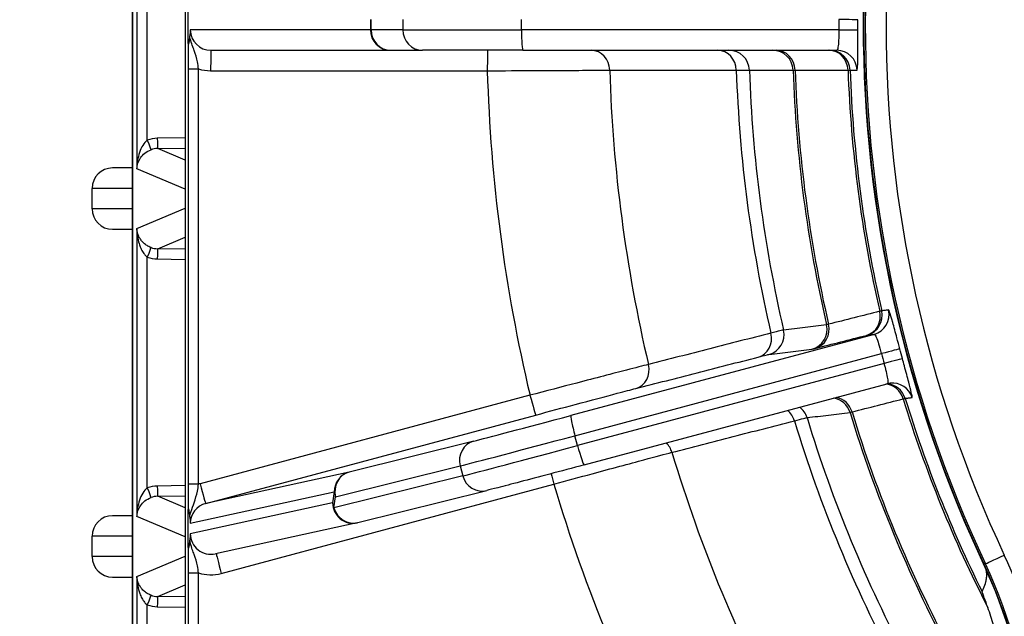
# Model space of a CAD drawing. Units: millimetres. Extents: x 222 to 2986, y 28 to 3891.
# Drawn here: x 1152 to 1201, y 698 to 728 of the extents above; entities that cross this region are included whole.
import ezdxf

# ---------------------------------------------------------------- set-up
doc = ezdxf.new("R2010")
doc.units = ezdxf.units.MM
doc.header["$LTSCALE"] = 14.285714
doc.layers.add('Dimensions(Hillmar_metric)', color=7, linetype='Continuous', lineweight=13)
doc.layers.add('Visible Edges(Hillmar_metric)', color=7, linetype='Continuous', lineweight=25)
doc.layers.add('Visible Tangent Edges(Hillmar_Metric)', color=7, linetype='Continuous', lineweight=25, true_color=0xc0c0c0)
doc.styles.add('Hillmar_metric_Dimensions', font='arial.ttf')
doc.dimstyles.new('DEFAULT-ISO-Method 1b-Hillmar_metric', dxfattribs={"dimscale": 14.285714, "dimtxt": 2, "dimasz": 2.5, "dimexe": 1, "dimexo": 1, "dimgap": 0.25, "dimtad": 1, "dimtih": 1, "dimtoh": 1, "dimrnd": 1e-08, "dimdsep": 46, "dimtxsty": 'Hillmar_metric_Dimensions', "dimcen": 0.09, "dimdle": 8, "dimclrd": 7, "dimclre": 7, "dimclrt": 7, "dimazin": 2, "dimtfac": 0.75, "dimtmove": 0, "dimatfit": 3, "dimfxl": 1, "dimtolj": 1, "dimlwd": 9, "dimlwe": 9, "dimarcsym": 0})

# ---------------------------------------------------------------- blocks, each defined once
blk = doc.blocks.new('*D36')
at = {"layer": 'Defpoints', "color": 0, "linetype": 'Continuous', "transparency": 16777216}
for p in [(1236.237, 974.57), (1032.26, 684.008), (1236.237, 684.008)]:
    blk.add_point(p, dxfattribs=at)
at = {"layer": 'Dimensions(Hillmar_metric)', "color": 7, "linetype": 'Continuous', "lineweight": 9, "transparency": 16777216}
for p, q in [((1221.952, 974.57), (1017.974, 974.57)), ((1032.26, 938.856), (1032.26, 847.448)), ((1032.26, 719.722), (1032.26, 811.13)), ((1221.952, 684.008), (1017.974, 684.008))]:
    blk.add_line(p, q, dxfattribs=at)
at = {"layer": 'Dimensions(Hillmar_metric)', "color": 7, "linetype": 'Continuous', "transparency": 16777216}
for points in [[(1026.307, 938.856), (1038.212, 938.856), (1032.26, 974.57)], [(1026.307, 719.722), (1038.212, 719.722), (1032.26, 684.008)]]:
    blk.add_solid(points, dxfattribs=at)
at = {"layer": 'Dimensions(Hillmar_metric)', "color": 7, "linetype": 'Continuous', "lineweight": 13, "transparency": 16777216, "insert": (1032.26, 829.289), "char_height": 28.5714, "attachment_point": 5, "style": 'Hillmar_metric_Dimensions'}
blk.add_mtext('\\A1;291', dxfattribs=at)

msp = doc.modelspace()

# ---------------------------------------------------------------- linework, layer by layer
at = {"layer": 'Visible Edges(Hillmar_metric)'}
for p, q in [((1157.9185, 810.2888), (1157.9185, 644.2888)), ((1157.9498, 810.2888), (1157.9498, 644.2888)), ((1157.9498, 644.2888), (1157.9498, 810.2888)), ((1160.5146, 810.2888), (1160.5146, 644.2888)), ((1160.6726, 726.3798), (1160.6726, 728.1977)), ((1161.7834, 726.0388), (1170.5697, 726.0388)), ((1170.5697, 726.0388), (1172.1225, 726.0388)), ((1177.0349, 726.0388), (1172.1225, 726.0388)), ((1177.0349, 726.0388), (1192.3788, 726.0388)), ((1157.9185, 720.2888), (1156.966, 720.2888)), ((1155.966, 718.2888), (1155.966, 719.2888)), ((1156.966, 717.2888), (1157.9185, 717.2888)), ((1180.031, 705.7744), (1194.854, 709.7399)), ((1168.9638, 702.9498), (1175.2664, 704.5191)), ((1160.6726, 701.741), (1160.6726, 703.5773)), ((1157.9185, 703.2888), (1156.966, 703.2888)), ((1168.9358, 702.9433), (1161.9961, 701.426)), ((1155.966, 701.2888), (1155.966, 702.2888)), ((1156.966, 700.2888), (1157.9185, 700.2888))]:
    msp.add_line(p, q, dxfattribs=at)
for centre, start, end in [((1156.966, 719.2888), 90, 180), ((1156.966, 718.2888), 180, 270), ((1156.966, 702.2888), 90, 180), ((1156.966, 701.2888), 180, 270)]:
    msp.add_arc(centre, 1, start, end, dxfattribs=at)
for centre, major_axis, ratio, start_param, end_param in [((1255.6845, 727.2888), (0, 62.0209), 0.999805, 1.1264556, 2.0151371), ((1255.6845, 727.2888), (0, -62), 0.999805, 4.2734424, 5.1513356), ((1195.1116, 708.7711), (0.0045, 1.0027), 0.9971223, 0.1269162, 0.2651118), ((1176.9475, 690.315), (0, -25), 0.999805, 1.303259, 2.0097429), ((1176.9475, 690.315), (0, 24.9822), 0.999805, 4.4448517, 5.1379438)]:
    msp.add_ellipse(centre, major_axis=major_axis, ratio=ratio, start_param=start_param, end_param=end_param, dxfattribs=at)
for points, knots in [([(1160.7398, 726.7383), (1160.7357, 726.6944), (1160.7308, 726.6538), (1160.717, 726.5505), (1160.7063, 726.4825), (1160.6971, 726.4264), (1160.6939, 726.4074), (1160.6866, 726.3675), (1160.6832, 726.3517), (1160.6793, 726.3393), (1160.6781, 726.3364), (1160.6764, 726.3353), (1160.6758, 726.3355), (1160.6747, 726.3383), (1160.6744, 726.34), (1160.6737, 726.3448), (1160.6735, 726.3477), (1160.673, 726.3548), (1160.6729, 726.3592), (1160.6726, 726.3689), (1160.6726, 726.3744), (1160.6726, 726.3798)], [0, 0, 0, 0, 0.01763676, 0.01763676, 0.05016294, 0.05016294, 0.06505819, 0.06505819, 0.08618135, 0.08618135, 0.0956165, 0.0956165, 0.10111803, 0.10111803, 0.10486255, 0.10486255, 0.10832441, 0.10832441, 0.11251156, 0.11251156, 0.11751668, 0.11751668, 0.11751668, 0.11751668]), ([(1160.7705, 727.0388), (1160.7703, 727.0373), (1160.7702, 727.0359), (1160.7598, 726.9389), (1160.7496, 726.841), (1160.7398, 726.7383)], [-0.000615427, -0.000615427, -0.000615427, -0.000615427, 0, 0, 0.040482863, 0.040482863, 0.040482863, 0.040482863]), ([(1180.031, 705.7744), (1179.4569, 705.6208), (1178.8818, 705.4675), (1177.8281, 705.1876), (1177.3348, 705.0572), (1176.4784, 704.8318), (1176.105, 704.7342), (1175.5814, 704.5987), (1175.3973, 704.5517), (1175.2664, 704.5191)], [0, 0, 0, 0, 0.17869391, 0.17869391, 0.35418839, 0.35418839, 0.52998148, 0.52998148, 0.67027565, 0.67027565, 0.67027565, 0.67027565]), ([(1160.6726, 703.5773), (1160.6726, 703.5847), (1160.6727, 703.5925), (1160.6731, 703.6037), (1160.6733, 703.6077), (1160.6739, 703.614), (1160.6742, 703.6162), (1160.675, 703.6197), (1160.6754, 703.6208), (1160.6765, 703.6221), (1160.6773, 703.6215), (1160.6795, 703.6179), (1160.6812, 703.6122), (1160.6867, 703.5896), (1160.6917, 703.5625), (1160.705, 703.4826), (1160.7156, 703.4153), (1160.7306, 703.3043), (1160.7356, 703.2617), (1160.7398, 703.2176)], [0, 0, 0, 0, 0.002199009, 0.002199009, 0.00355353, 0.00355353, 0.004680963, 0.004680963, 0.005918769, 0.005918769, 0.007922186, 0.007922186, 0.012232002, 0.012232002, 0.021851377, 0.021851377, 0.030995074, 0.030995074, 0.03699927, 0.03699927, 0.03699927, 0.03699927]), ([(1160.7398, 703.2176), (1160.7495, 703.1164), (1160.7596, 703.0188), (1160.7702, 702.9195), (1160.7703, 702.918), (1160.7705, 702.9166)], [0.168115076, 0.168115076, 0.168115076, 0.168115076, 0.218374893, 0.218374893, 0.219103781, 0.219103781, 0.219103781, 0.219103781]), ([(1160.7399, 702.0986), (1160.7357, 702.0548), (1160.7308, 702.0143), (1160.7171, 701.9113), (1160.7063, 701.8435), (1160.694, 701.7689), (1160.6888, 701.7397), (1160.6821, 701.7089), (1160.6798, 701.701), (1160.6773, 701.6968), (1160.6765, 701.6962), (1160.6752, 701.6979), (1160.6748, 701.6992), (1160.674, 701.7034), (1160.6737, 701.7059), (1160.6732, 701.7123), (1160.673, 701.7161), (1160.6727, 701.7268), (1160.6726, 701.7341), (1160.6726, 701.741)], [0, 0, 0, 0, 0.01760619, 0.01760619, 0.05006822, 0.05006822, 0.08080194, 0.08080194, 0.10109903, 0.10109903, 0.10936413, 0.10936413, 0.11462253, 0.11462253, 0.11906637, 0.11906637, 0.1239929, 0.1239929, 0.1321101, 0.1321101, 0.1321101, 0.1321101]), ([(1160.7705, 702.399), (1160.7703, 702.3975), (1160.7702, 702.396), (1160.7598, 702.299), (1160.7496, 702.2011), (1160.7399, 702.0986)], [-0.000629297, -0.000629297, -0.000629297, -0.000629297, 0, 0, 0.040497029, 0.040497029, 0.040497029, 0.040497029]), ([(1199.4871, 699.5831), (1199.5123, 699.6302), (1199.5368, 699.6794), (1199.6042, 699.8293), (1199.6443, 699.9356), (1199.6896, 700.1203), (1199.7021, 700.1861), (1199.7138, 700.2975), (1199.7165, 700.3368), (1199.718, 700.4227), (1199.7169, 700.4691), (1199.7088, 700.5528), (1199.7046, 700.587), (1199.6971, 700.6283)], [0.9482816, 0.9482816, 0.9482816, 0.9482816, 1.2885372, 1.2885372, 1.9328058, 1.9328058, 2.2549401, 2.2549401, 2.4160072, 2.4160072, 2.5770744, 2.5770744, 2.6628845, 2.6628845, 2.6628845, 2.6628845]), ([(1199.7708, 698.8012), (1199.7166, 698.9549), (1199.6513, 699.1344), (1199.5695, 699.3549), (1199.5429, 699.4259), (1199.5139, 699.5043), (1199.5048, 699.529), (1199.4942, 699.5589), (1199.4909, 699.5685), (1199.4875, 699.5797), (1199.4868, 699.5826), (1199.4871, 699.5831)], [-0.084232025, -0.084232025, -0.084232025, -0.084232025, -0.041959439, -0.041959439, -0.019930704, -0.019930704, -0.010112769, -0.010112769, -0.004509676, -0.004509676, -0.000282946, -0.000282946, -0.000282946, -0.000282946])]:
    msp.add_open_spline(points, degree=3, knots=knots, dxfattribs=at)
msp.add_open_spline([(1200.0534, 697.9425), (1199.9669, 698.2249), (1199.8727, 698.512), (1199.7708, 698.8012)], degree=3, dxfattribs=at)
at = {"layer": 'Visible Tangent Edges(Hillmar_Metric)'}
for p, q in [((1158.1576, 734.3248), (1158.1576, 720.2528)), ((1158.6671, 721.6472), (1158.6671, 732.9303)), ((1169.5754, 727.5388), (1169.5754, 727.0388)), ((1169.6091, 727.0388), (1169.6091, 727.5388)), ((1171.1619, 727.5388), (1171.1619, 727.0388)), ((1176.9675, 727.0388), (1176.9675, 727.5388)), ((1169.5754, 727.0388), (1160.7705, 727.0388)), ((1169.6091, 727.0388), (1169.5754, 727.0388)), ((1171.1619, 727.0388), (1169.6091, 727.0388)), ((1171.1619, 727.0388), (1176.9675, 727.0388)), ((1192.4814, 727.0388), (1176.9675, 727.0388)), ((1160.6627, 725.1275), (1160.6627, 704.8313)), ((1160.6627, 725.1275), (1161.1725, 725.1275)), ((1161.1725, 704.8313), (1161.1725, 725.1275)), ((1161.7637, 725.0388), (1175.2936, 725.0388)), ((1160.5146, 721.7617), (1159.1554, 721.738)), ((1159.1739, 721.2381), (1160.5146, 721.2615)), ((1160.5146, 720.6729), (1159.1739, 721.2381)), ((1160.5146, 719.259), (1158.1576, 720.2528)), ((1155.966, 719.2888), (1155.9662, 719.2888)), ((1157.9185, 719.2888), (1155.9662, 719.2888)), ((1155.9662, 718.2888), (1155.9662, 719.2888)), ((1155.966, 718.2888), (1155.9662, 718.2888)), ((1157.9185, 718.2888), (1155.9662, 718.2888)), ((1158.1576, 717.3248), (1160.5146, 718.3185)), ((1158.1576, 717.3248), (1158.1576, 703.2528)), ((1159.1739, 716.3394), (1160.5146, 716.9046)), ((1160.5146, 716.316), (1159.1739, 716.3394)), ((1158.6671, 704.6472), (1158.6671, 715.9303)), ((1159.1554, 715.8395), (1160.5146, 715.8158)), ((1194.2063, 712.1545), (1179.3844, 708.1893)), ((1179.5787, 707.2009), (1194.5648, 711.21)), ((1194.6942, 710.727), (1179.708, 706.7179)), ((1177.3814, 709.1768), (1161.2462, 704.8526)), ((1161.5247, 703.8866), (1177.66, 708.2109)), ((1174.6367, 706.9384), (1168.5444, 705.4214)), ((1179.708, 706.7179), (1179.5787, 707.2009)), ((1168.5444, 705.4214), (1161.5247, 703.8866)), ((1167.8755, 704.2055), (1173.9677, 705.7225)), ((1173.9677, 705.7225), (1174.0971, 705.2395)), ((1174.0971, 705.2395), (1167.7945, 703.6702)), ((1160.5146, 704.7617), (1159.1554, 704.738)), ((1161.1725, 704.8313), (1160.6627, 704.8313)), ((1160.7705, 702.9166), (1167.8089, 704.4555)), ((1162.2812, 700.4712), (1178.5459, 704.8302)), ((1167.8089, 704.4555), (1167.7279, 703.9202)), ((1159.1739, 704.2381), (1160.5146, 704.2615)), ((1160.5146, 703.6729), (1159.1739, 704.2381)), ((1167.7945, 703.6702), (1167.8755, 704.2055)), ((1167.7279, 703.9202), (1160.7705, 702.399)), ((1160.5146, 702.259), (1158.1576, 703.2528)), ((1155.966, 702.2888), (1155.9662, 702.2888)), ((1157.9185, 702.2888), (1155.9662, 702.2888)), ((1155.9662, 701.2888), (1155.9662, 702.2888)), ((1155.966, 701.2888), (1155.9662, 701.2888)), ((1157.9185, 701.2888), (1155.9662, 701.2888)), ((1158.1576, 700.3248), (1160.5146, 701.3185)), ((1199.6521, 700.9396), (1199.5731, 700.9396)), ((1158.1576, 700.3248), (1158.1576, 686.2528)), ((1160.6627, 700.4901), (1161.1725, 700.4901)), ((1160.6627, 700.4901), (1160.6627, 676.4819)), ((1161.1725, 676.4819), (1161.1725, 700.4901)), ((1159.1739, 699.3394), (1160.5146, 699.9046)), ((1160.5146, 699.316), (1159.1739, 699.3394)), ((1158.6671, 687.6472), (1158.6671, 698.9303)), ((1159.1554, 698.8395), (1160.5146, 698.8158))]:
    msp.add_line(p, q, dxfattribs=at)
for centre, major_axis, ratio, start_param, end_param in [((1255.7635, 727.2888), (0, -62), 0.999805, 4.2734424, 5.1513356), ((1255.7833, 727.2888), (0, 61), 0.999805, 1.1318497, 2.0097429), ((1192.4139, 727.5388), (1, -0.004), 0.0002685, 0.0372022, 1.5032795), ((1161.7834, 727.0388), (-1.013, 0), 0.9871972, 0, 1.5707963), ((1170.5697, 727.0388), (0, -1), 0.9942793, 4.712389, 6.2831853), ((1170.5697, 727.0388), (0, -1), 0.9606264, 4.712389, 6.2831853), ((1172.1225, 727.0388), (0, -1), 0.9606264, 4.712389, 6.2831853), ((1177.0349, 727.0388), (0, -1), 0.0674661, 4.712389, 6.2831853), ((1192.4139, 727.0388), (1, 0.004), 0.0002685, 4.7799058, 6.2459831), ((1161.7834, 725.0388), (0, 1), 0.0197478, 0, 1.5707963), ((1175.3133, 725.0388), (0, 1), 0.0197478, 0, 1.5707963), ((1180.3795, 725.0388), (0, 1), 0.9009006, 4.7402657, 6.2831853), ((1186.5706, 725.0388), (0, 1), 0.9008864, 4.7427177, 6.2831853), ((1187.1117, 725.0388), (0, 1), 0.9993077, 4.7459842, 6.2831853), ((1189.2473, 725.0388), (0, 1), 0.9993077, 4.7464945, 6.2831853), ((1189.4138, 725.0388), (0, 1), 0.9326875, 4.7445151, 6.2831853), ((1192.0009, 725.0388), (0, 1), 0.9326821, 4.7457592, 6.2831853), ((1192.0342, 725.0388), (0, 1), 0.9993077, 4.7479131, 6.2831853), ((1192.3788, 725.0388), (0, 1), 0.9993077, 4.7480041, 6.2831853), ((1161.7637, 727.0388), (-2.0072, 0), 0.996389, 1.2718335, 1.5707963), ((1253.6545, 727.2888), (0, -78.4084), 0.999805, 4.7410888, 4.9454885), ((1253.7294, 727.2888), (0, 72.4975), 0.999805, 1.6014522, 1.8019398), ((1253.9856, 727.2888), (0, -66.5644), 0.999805, 4.7457414, 4.9408359), ((1254.0367, 727.2888), (0, 65.9763), 0.999805, 1.6043967, 1.7989954), ((1255.1701, 727.2888), (0, -64.9745), 0.999805, 4.7464997, 4.9400776), ((1255.1797, 727.2888), (0, 64.8843), 0.999805, 1.6049851, 1.798407), ((1255.3128, 727.2888), (0, -62.4313), 0.999805, 4.7479017, 4.9386757), ((1255.3224, 727.2888), (0, 62.341), 0.999805, 1.6063259, 1.7970662), ((1159.1819, 720.2381), (-0.6163, 1.3678), 0.9997113, 5.8773979, 6.2100747), ((1158.677, 721.6472), (0.1716, -0.4696), 0.0185495, 4.7056134, 6.2576275), ((1159.1653, 721.738), (0.0087, -0.4999), 0.0197448, 4.7120443, 6.2680053), ((1159.1918, 720.2381), (-0.6819, 0.7321), 0.9994224, 5.5509213, 5.8835982), ((1156.966, 719.2888), (0, 1), 0.999805, 0, 1.5707963), ((1156.966, 718.2888), (0, -1), 0.999805, 4.712389, 6.2831853), ((1158.677, 715.9303), (0.1716, 0.4696), 0.0185495, 0.0255578, 1.5775719), ((1159.1918, 717.3394), (-0.6819, -0.7321), 0.9994224, 0.3995871, 0.732264), ((1159.1653, 715.8395), (0.0087, 0.4999), 0.0197448, 0.01518, 1.571141), ((1159.1819, 717.3394), (-0.6163, -1.3678), 0.9997113, 0.0731106, 0.4057874), ((1193.5762, 713.0708), (0.246, -0.9693), 0.9329124, 0.0141939, 1.5516201), ((1193.6085, 713.0786), (0.1225, -0.9925), 0.9993194, 0.1390053, 1.6742775), ((1193.9476, 713.1205), (0.1225, -0.9925), 0.9993194, 0.1390051, 1.6741864), ((1191.0727, 712.4355), (0.246, -0.9693), 0.9329177, 0.0141945, 1.5528646), ((1188.2858, 712.0083), (0.2485, -0.9686), 0.9011664, 0.0117913, 1.5522589), ((1188.8099, 712.1372), (0.1225, -0.9925), 0.9993195, 0.1390097, 1.6762108), ((1190.9113, 712.3966), (0.1225, -0.9925), 0.9993194, 0.1390086, 1.6756993), ((1194.5004, 711.1874), (0.967, 0.2549), 0.0053823, 0.0365498, 1.502627), ((1194.6297, 710.7045), (0.9649, 0.2626), 0.0048399, 0.0365092, 1.5025864), ((1182.2969, 710.4719), (0.2485, -0.9686), 0.9011806, 0.0117921, 1.5547117), ((1195.112, 708.7738), (-0.1225, 0.9925), 0.9993194, 4.8870092, 6.2831853), ((1194.7407, 708.7242), (-0.246, 0.9693), 0.9329124, 4.7599531, 5.9840489), ((1194.7729, 708.7319), (-0.1225, 0.9925), 0.9993194, 4.8869185, 6.1131701), ((1177.4012, 709.1768), (0.2589, -0.9659), 0.0190749, 4.7072769, 6.2780732), ((1192.0758, 708.0499), (-0.1225, 0.9925), 0.9993194, 4.8855031, 6.0053929), ((1192.2371, 708.0889), (-0.246, 0.9693), 0.9329177, 4.7587096, 5.8891363), ((1255.3128, 727.2888), (0, -62.4313), 0.999805, 5.0097011, 5.1862248), ((1255.3224, 727.2888), (0, 62.341), 0.999805, 1.8681253, 2.0313237), ((1189.4503, 707.6616), (-0.2485, 0.9686), 0.9011664, 4.7545091, 5.3792002), ((1189.9744, 707.7905), (-0.1225, 0.9925), 0.9993195, 4.8849939, 5.5223437), ((1255.1701, 727.2888), (0, -64.9745), 0.999805, 5.0082991, 5.201877), ((1255.1797, 727.2888), (0, 64.8843), 0.999805, 1.8667844, 2.0602064), ((1179.7391, 708.3134), (-5.3127, -1.4232), 0.0051111, 0.2808757, 1.5026062), ((1179.6432, 707.2234), (-0.2584, 0.966), 0.0681364, 0.005123, 1.5759194), ((1253.9856, 727.2888), (0, -66.5644), 0.999805, 5.0075408, 5.2026353), ((1254.0367, 727.2888), (0, 65.9763), 0.999805, 1.8661961, 2.0607947), ((1174.8954, 705.9725), (-0.2416, 0.9704), 0.9608005, 0.0184367, 1.589233), ((1179.9979, 707.3475), (-6.2786, -1.682), 0.0051111, 0.2808757, 1.5026062), ((1180.1273, 706.8645), (-6.2786, -1.682), 0.0051111, 0.2808757, 1.5026062), ((1179.7725, 706.7405), (0.2584, -0.966), 0.0681364, 4.717512, 6.2831853), ((1183.4614, 706.1252), (-0.2485, 0.9686), 0.9011806, 4.7520579, 5.3011879), ((1253.7294, 727.2888), (0, 72.4975), 0.999805, 1.8632516, 2.0637392), ((1168.8032, 704.4555), (-0.2416, 0.9704), 0.9608005, 0.0184367, 1.589233), ((1168.8032, 704.4555), (-0.2136, 0.9769), 0.9940083, 0.0467772, 1.3567936), ((1175.0248, 705.4895), (0.2416, -0.9704), 0.9608005, 4.7308257, 6.2831853), ((1178.5656, 704.8302), (-0.2589, 0.9659), 0.0190749, 1.0064605, 1.5656843), ((1159.1819, 703.2381), (-0.6163, 1.3678), 0.9997113, 5.8773979, 6.2100747), ((1158.677, 704.6472), (0.1716, -0.4696), 0.0185495, 4.7056134, 6.2576275), ((1159.1653, 704.738), (0.0087, -0.4999), 0.0197448, 4.7120443, 6.2680053), ((1161.7637, 702.9207), (-1.9328, -0.5438), 0.9960902, 4.6999419, 4.7381248), ((1161.2659, 704.8526), (0.2589, -0.9659), 0.0190749, 4.7072769, 6.2780732), ((1168.8032, 704.4555), (-0.9888, 0.1496), 0.8122236, 0.1841401, 0.4951668), ((1253.6545, 727.2888), (0, -78.4084), 0.999805, 5.0028882, 5.2072879), ((1159.1918, 703.2381), (-0.6819, 0.7321), 0.9994224, 5.5509213, 5.8835982), ((1161.7834, 702.9207), (-0.9826, -0.2494), 0.9863699, 4.7254092, 6.0354256), ((1168.7222, 703.9202), (-0.9888, 0.1496), 0.8122236, 0.1841401, 0.4951668), ((1168.7222, 703.9202), (0.2136, -0.9769), 0.9940083, 4.4983863, 6.2831853), ((1168.7222, 703.9202), (0.2416, -0.9704), 0.9608005, 4.7308257, 6.2831853), ((1156.966, 702.2888), (0, 1), 0.999805, 0, 1.5707963), ((1161.7834, 702.4031), (-0.9826, -0.2494), 0.9863699, 6.0354256, 7.8202246), ((1156.966, 701.2888), (0, -1), 0.999805, 4.712389, 6.2831853), ((1162.301, 700.4712), (-0.2589, 0.9659), 0.0190749, 0.0461034, 1.5656843), ((1200.5571, 701.3646), (-0.9052, -0.4249), 0.0083925, 0.0178773, 1.5886736), ((1177.0462, 690.315), (0, 26), 0.999805, 4.6469975, 5.1513356), ((1177.0265, 690.315), (0, -25), 0.999805, 1.303259, 2.0097429), ((1161.7637, 702.4031), (-1.9328, -0.5438), 0.9960902, 0.9986065, 1.5583492), ((1158.677, 698.9303), (0.1716, 0.4696), 0.0185495, 0.0255578, 1.5775719), ((1159.1918, 700.3394), (-0.6819, -0.7321), 0.9994224, 0.3995871, 0.732264), ((1159.1653, 698.8395), (0.0087, 0.4999), 0.0197448, 0.01518, 1.571141), ((1159.1819, 700.3394), (-0.6163, -1.3678), 0.9997113, 0.0731106, 0.4057874)]:
    msp.add_ellipse(centre, major_axis=major_axis, ratio=ratio, start_param=start_param, end_param=end_param, dxfattribs=at)
for points in [[(1192.4814, 727.5388), (1192.4807, 727.3721), (1192.4807, 727.2054), (1192.4814, 727.0388)], [(1193.4132, 727.0427), (1193.4125, 727.2067), (1193.4125, 727.3708), (1193.4132, 727.5348)], [(1194.5648, 711.21), (1194.6073, 711.0488), (1194.6505, 710.8879), (1194.6942, 710.727)], [(1195.5939, 710.9671), (1195.5509, 711.1254), (1195.5084, 711.2838), (1195.4666, 711.4424)]]:
    msp.add_open_spline(points, degree=3, dxfattribs=at)
for points, knots in [([(1161.1725, 725.1275), (1161.1571, 725.2416), (1161.1385, 725.3586), (1161.0776, 725.6586), (1161.0265, 725.8374), (1160.9009, 726.1902), (1160.8292, 726.352), (1160.7585, 726.6417), (1160.7488, 726.6865), (1160.7398, 726.7383)], [-0.22131476, -0.22131476, -0.22131476, -0.22131476, -0.1720728, -0.1720728, -0.09328566, -0.09328566, -0.0293676, -0.0293676, -0.01839315, -0.01839315, -0.01839315, -0.01839315]), ([(1192.4814, 727.0388), (1192.4821, 726.9406), (1192.4818, 726.841), (1192.4776, 726.5953), (1192.4718, 726.4551), (1192.452, 726.224), (1192.4372, 726.134), (1192.4065, 726.0542), (1192.3931, 726.0388), (1192.3788, 726.0388)], [-0.31276965, -0.31276965, -0.31276965, -0.31276965, -0.2538762, -0.2538762, -0.15964667, -0.15964667, -0.06060721, -0.06060721, 0, 0, 0, 0]), ([(1193.3775, 725.0744), (1193.385, 725.0744), (1193.3915, 725.1049), (1193.4052, 725.2619), (1193.4102, 725.439), (1193.4151, 725.8939), (1193.4154, 726.1698), (1193.4146, 726.6535), (1193.414, 726.8495), (1193.4132, 727.0427)], [0, 0, 0, 0, 0.06060721, 0.06060721, 0.15964667, 0.15964667, 0.2538762, 0.2538762, 0.31276965, 0.31276965, 0.31276965, 0.31276965]), ([(1160.6726, 726.3798), (1160.6722, 726.3567), (1160.6718, 726.3332), (1160.6683, 726.1028), (1160.6656, 725.869), (1160.6632, 725.4576), (1160.6627, 725.2916), (1160.6627, 725.1275)], [0.08421696, 0.08421696, 0.08421696, 0.08421696, 0.09328566, 0.09328566, 0.1720728, 0.1720728, 0.22131476, 0.22131476, 0.22131476, 0.22131476]), ([(1175.2936, 725.0388), (1176.0763, 725.0422), (1176.8743, 725.0458), (1178.1642, 725.0518), (1178.6971, 725.0543), (1179.7316, 725.0592), (1180.2178, 725.0615), (1180.8778, 725.0647), (1181.0982, 725.0658), (1181.2801, 725.0666)], [0, 0, 0, 0, 0.19875062, 0.19875062, 0.34778115, 0.34778115, 0.51798331, 0.51798331, 0.62435967, 0.62435967, 0.62435967, 0.62435967]), ([(1181.2801, 725.0666), (1182.3119, 725.067), (1183.3437, 725.0674), (1185.4074, 725.0682), (1186.4392, 725.0686), (1187.4711, 725.0691)], [-1.4263955, -1.4263955, -1.4263955, -1.4263955, -0.7131978, -0.7131978, 0, 0, 0, 0]), ([(1187.4711, 725.0691), (1187.6643, 725.0701), (1187.8168, 725.0709), (1188.0311, 725.072), (1188.0939, 725.0723), (1188.1105, 725.0723)], [0, 0, 0, 0, 0.11298734, 0.11298734, 0.22597505, 0.22597505, 0.22597505, 0.22597505]), ([(1188.1105, 725.0723), (1188.4664, 725.0724), (1188.8223, 725.0725), (1189.5342, 725.0727), (1189.8901, 725.0728), (1190.246, 725.0729)], [-5.7401153, -5.7401153, -5.7401153, -5.7401153, -2.8700577, -2.8700577, 0, 0, 0, 0]), ([(1190.246, 725.0729), (1190.2491, 725.0728), (1190.259, 725.0726), (1190.2926, 725.072), (1190.3162, 725.0715), (1190.346, 725.0709)], [0, 0, 0, 0, 0.041262701, 0.041262701, 0.082525402, 0.082525402, 0.082525402, 0.082525402]), ([(1190.346, 725.0709), (1190.7771, 725.0711), (1191.2083, 725.0713), (1192.0707, 725.0717), (1192.5019, 725.0719), (1192.9331, 725.0721)], [-0.71727086, -0.71727086, -0.71727086, -0.71727086, -0.35863543, -0.35863543, 0, 0, 0, 0]), ([(1192.9331, 725.0721), (1192.9628, 725.0728), (1192.9864, 725.0733), (1193.0199, 725.074), (1193.0298, 725.0742), (1193.0329, 725.0743)], [0, 0, 0, 0, 0.008252553, 0.008252553, 0.016505107, 0.016505107, 0.016505107, 0.016505107]), ([(1193.0329, 725.0743), (1193.0903, 725.0743), (1193.1477, 725.0743), (1193.2626, 725.0743), (1193.32, 725.0743), (1193.3775, 725.0744)], [-0.92624122, -0.92624122, -0.92624122, -0.92624122, -0.46312061, -0.46312061, 0, 0, 0, 0]), ([(1158.6671, 721.6472), (1158.5848, 721.5871), (1158.5078, 721.4978), (1158.3791, 721.2894), (1158.3266, 721.1711), (1158.285, 721.0463), (1158.2434, 720.9215), (1158.2128, 720.7906), (1158.1708, 720.5242), (1158.1595, 720.3879), (1158.1576, 720.2528)], [-0.20974054, -0.20974054, -0.20974054, -0.20974054, -0.15713081, -0.15713081, -0.10452109, -0.10452109, -0.10452109, -0.05191137, -0.05191137, 0.00069836, 0.00069836, 0.00069836, 0.00069836]), ([(1158.1576, 720.2528), (1158.1614, 720.3424), (1158.1778, 720.4327), (1158.2361, 720.6092), (1158.2783, 720.696), (1158.3348, 720.7787), (1158.3913, 720.8615), (1158.4622, 720.9399), (1158.6353, 721.0782), (1158.7385, 721.1375), (1158.8483, 721.1776)], [-0.00069836, -0.00069836, -0.00069836, -0.00069836, 0.05191137, 0.05191137, 0.10452109, 0.10452109, 0.10452109, 0.15713081, 0.15713081, 0.20974054, 0.20974054, 0.20974054, 0.20974054]), ([(1158.8483, 716.3999), (1158.8109, 716.4135), (1158.7739, 716.4295), (1158.6811, 716.4758), (1158.6278, 716.5089), (1158.5178, 716.5906), (1158.4632, 716.6413), (1158.3759, 716.7398), (1158.3405, 716.7878), (1158.2619, 716.9143), (1158.226, 716.9943), (1158.1755, 717.1578), (1158.1611, 717.2416), (1158.1576, 717.3248)], [0, 0, 0, 0, 0.01792983, 0.01792983, 0.04661757, 0.04661757, 0.08241054, 0.08241054, 0.11327155, 0.11327155, 0.16160106, 0.16160106, 0.21043889, 0.21043889, 0.21043889, 0.21043889]), ([(1158.1576, 717.3248), (1158.1594, 717.1993), (1158.1692, 717.0728), (1158.2054, 716.8261), (1158.2315, 716.7055), (1158.2892, 716.5146), (1158.3153, 716.4423), (1158.3799, 716.2938), (1158.4204, 716.2173), (1158.5023, 716.0942), (1158.542, 716.0445), (1158.6114, 715.9747), (1158.6391, 715.9508), (1158.6671, 715.9303)], [-0.21043889, -0.21043889, -0.21043889, -0.21043889, -0.16160106, -0.16160106, -0.11327155, -0.11327155, -0.08241054, -0.08241054, -0.04661757, -0.04661757, -0.01792983, -0.01792983, 0, 0, 0, 0]), ([(1194.485, 713.2816), (1194.0677, 713.176), (1193.6504, 713.0703), (1192.8158, 712.8589), (1192.3985, 712.7533), (1191.9812, 712.6476)], [-0.71727086, -0.71727086, -0.71727086, -0.71727086, -0.35863543, -0.35863543, 0, 0, 0, 0]), ([(1194.5823, 713.3029), (1194.5793, 713.3026), (1194.5696, 713.3006), (1194.5369, 713.2935), (1194.514, 713.2883), (1194.485, 713.2816)], [0, 0, 0, 0, 0.008252553, 0.008252553, 0.016505107, 0.016505107, 0.016505107, 0.016505107]), ([(1194.9214, 713.3447), (1194.8649, 713.3377), (1194.8084, 713.3308), (1194.6953, 713.3168), (1194.6388, 713.3099), (1194.5823, 713.3029)], [-0.92624122, -0.92624122, -0.92624122, -0.92624122, -0.46312061, -0.46312061, 0, 0, 0, 0]), ([(1195.4666, 711.4424), (1195.4188, 711.6237), (1195.3704, 711.8069), (1195.2501, 712.2593), (1195.1801, 712.5202), (1195.056, 712.9678), (1195.004, 713.1444), (1194.9455, 713.3119), (1194.9294, 713.3457), (1194.9214, 713.3447)], [0, 0, 0, 0, 0.05714131, 0.05714131, 0.14856741, 0.14856741, 0.2475853, 0.2475853, 0.31340237, 0.31340237, 0.31340237, 0.31340237]), ([(1191.9812, 712.6476), (1191.9525, 712.6397), (1191.9298, 712.6335), (1191.8975, 712.625), (1191.8879, 712.6227), (1191.8848, 712.6223)], [0, 0, 0, 0, 0.041262701, 0.041262701, 0.082525402, 0.082525402, 0.082525402, 0.082525402]), ([(1189.1632, 712.2142), (1188.1649, 711.9586), (1187.1666, 711.7029), (1185.1701, 711.1916), (1184.1719, 710.9359), (1183.1737, 710.6802)], [-1.4263955, -1.4263955, -1.4263955, -1.4263955, -0.7131978, -0.7131978, 0, 0, 0, 0]), ([(1189.7833, 712.3634), (1189.767, 712.3614), (1189.706, 712.3477), (1189.4981, 712.2977), (1189.3503, 712.2612), (1189.1632, 712.2142)], [0, 0, 0, 0, 0.11298753, 0.11298753, 0.22597505, 0.22597505, 0.22597505, 0.22597505]), ([(1191.8848, 712.6223), (1191.5346, 712.5791), (1191.1843, 712.536), (1190.4838, 712.4497), (1190.1336, 712.4065), (1189.7833, 712.3634)], [-5.7401153, -5.7401153, -5.7401153, -5.7401153, -2.8700577, -2.8700577, 0, 0, 0, 0]), ([(1194.2063, 712.1545), (1194.2214, 712.158), (1194.24, 712.1436), (1194.2929, 712.0648), (1194.3308, 711.9781), (1194.41, 711.755), (1194.4506, 711.6239), (1194.5157, 711.3951), (1194.5409, 711.3022), (1194.5648, 711.21)], [-0.31340237, -0.31340237, -0.31340237, -0.31340237, -0.2475853, -0.2475853, -0.14856741, -0.14856741, -0.05714131, -0.05714131, 0, 0, 0, 0]), ([(1191.3314, 711.4696), (1191.7487, 711.5755), (1192.1659, 711.6814), (1193.0004, 711.8931), (1193.4177, 711.999), (1193.835, 712.1049)], [0, 0, 0, 0, 0.35863543, 0.35863543, 0.71727086, 0.71727086, 0.71727086, 0.71727086]), ([(1193.835, 712.1049), (1193.8446, 712.1073), (1193.8522, 712.1092), (1193.863, 712.1118), (1193.8662, 712.1126), (1193.8672, 712.1127)], [-0.016505107, -0.016505107, -0.016505107, -0.016505107, -0.008252553, -0.008252553, 0, 0, 0, 0]), ([(1193.8672, 712.1127), (1193.9238, 712.1197), (1193.9803, 712.1266), (1194.0933, 712.1406), (1194.1498, 712.1476), (1194.2063, 712.1545)], [0, 0, 0, 0, 0.46312061, 0.46312061, 0.92624122, 0.92624122, 0.92624122, 0.92624122]), ([(1189.0687, 711.1712), (1189.4189, 711.2145), (1189.7692, 711.2577), (1190.4696, 711.3442), (1190.8199, 711.3874), (1191.1701, 711.4307)], [0, 0, 0, 0, 2.8700577, 2.8700577, 5.7401153, 5.7401153, 5.7401153, 5.7401153]), ([(1191.1701, 711.4307), (1191.1751, 711.4313), (1191.1912, 711.4349), (1191.2454, 711.4479), (1191.2834, 711.4574), (1191.3314, 711.4696)], [-0.082525402, -0.082525402, -0.082525402, -0.082525402, -0.041262701, -0.041262701, 0, 0, 0, 0]), ([(1182.5557, 709.506), (1183.5538, 709.762), (1184.5519, 710.0181), (1186.5482, 710.5302), (1187.5464, 710.7863), (1188.5446, 711.0424)], [0, 0, 0, 0, 0.7131978, 0.7131978, 1.4263955, 1.4263955, 1.4263955, 1.4263955]), ([(1188.5446, 711.0424), (1188.7027, 711.0829), (1188.8277, 711.1145), (1189.0033, 711.1577), (1189.0549, 711.1695), (1189.0687, 711.1712)], [-0.22597505, -0.22597505, -0.22597505, -0.22597505, -0.11298753, -0.11298753, 0, 0, 0, 0]), ([(1194.6942, 710.727), (1194.711, 710.6663), (1194.7274, 710.6052), (1194.7807, 710.4005), (1194.814, 710.2611), (1194.8598, 710.036), (1194.874, 709.9467), (1194.8832, 709.8266), (1194.8816, 709.7879), (1194.8695, 709.7505), (1194.8627, 709.7423), (1194.854, 709.7399)], [-0.31320763, -0.31320763, -0.31320763, -0.31320763, -0.27541374, -0.27541374, -0.18389722, -0.18389722, -0.10329574, -0.10329574, -0.03972913, -0.03972913, -0.00102999, -0.00102999, -0.00102999, -0.00102999]), ([(1196.0674, 709.0668), (1196.0723, 709.0674), (1196.0734, 709.0804), (1196.0662, 709.1464), (1196.052, 709.2178), (1195.9994, 709.445), (1195.9559, 709.6167), (1195.8413, 710.0531), (1195.768, 710.3254), (1195.6591, 710.7273), (1195.6265, 710.8475), (1195.5939, 710.9671)], [0, 0, 0, 0, 0.03972913, 0.03972913, 0.10329574, 0.10329574, 0.18389722, 0.18389722, 0.27541374, 0.27541374, 0.31320763, 0.31320763, 0.31320763, 0.31320763]), ([(1183.1737, 710.6802), (1182.9006, 710.6116), (1182.5365, 710.5189), (1181.4325, 710.2352), (1180.5855, 710.0157), (1178.9404, 709.5864), (1178.1537, 709.3802), (1177.3814, 709.1768)], [0, 0, 0, 0, 0.16496456, 0.16496456, 0.42159233, 0.42159233, 0.62435952, 0.62435952, 0.62435952, 0.62435952]), ([(1177.66, 708.2109), (1178.3127, 708.3859), (1178.9777, 708.5634), (1180.3682, 708.9331), (1181.084, 709.1223), (1182.0172, 709.3668), (1182.3248, 709.4468), (1182.5557, 709.506)], [-0.62435952, -0.62435952, -0.62435952, -0.62435952, -0.42159233, -0.42159233, -0.16496456, -0.16496456, 0, 0, 0, 0]), ([(1193.129, 708.363), (1193.5462, 708.469), (1193.9634, 708.5751), (1194.7978, 708.7873), (1195.215, 708.8933), (1195.6322, 708.9994)], [-0.71727086, -0.71727086, -0.71727086, -0.71727086, -0.35863543, -0.35863543, 0, 0, 0, 0]), ([(1195.6322, 708.9994), (1195.6608, 709.0074), (1195.6835, 709.0136), (1195.7158, 709.0221), (1195.7254, 709.0245), (1195.7284, 709.0249)], [0, 0, 0, 0, 0.008252553, 0.008252553, 0.016505107, 0.016505107, 0.016505107, 0.016505107]), ([(1195.7284, 709.0249), (1195.7849, 709.0319), (1195.8414, 709.0388), (1195.9544, 709.0528), (1196.0109, 709.0598), (1196.0674, 709.0668)], [-0.92624122, -0.92624122, -0.92624122, -0.92624122, -0.46312061, -0.46312061, 0, 0, 0, 0]), ([(1190.9304, 708.0816), (1191.2806, 708.1249), (1191.6308, 708.1682), (1192.3312, 708.2549), (1192.6814, 708.2982), (1193.0317, 708.3415)], [-5.7401153, -5.7401153, -5.7401153, -5.7401153, -2.8700577, -2.8700577, 0, 0, 0, 0]), ([(1193.0317, 708.3415), (1193.0347, 708.3418), (1193.0444, 708.3438), (1193.0771, 708.351), (1193.1001, 708.3563), (1193.129, 708.363)], [0, 0, 0, 0, 0.041262701, 0.041262701, 0.082525402, 0.082525402, 0.082525402, 0.082525402]), ([(1184.3237, 706.3874), (1185.3218, 706.6438), (1186.3198, 706.9003), (1188.3158, 707.4132), (1189.3139, 707.6697), (1190.3119, 707.9262)], [-1.4263955, -1.4263955, -1.4263955, -1.4263955, -0.7131978, -0.7131978, 0, 0, 0, 0]), ([(1190.3119, 707.9262), (1190.4985, 707.9751), (1190.6459, 708.0132), (1190.8532, 708.0652), (1190.9141, 708.0795), (1190.9304, 708.0816)], [0, 0, 0, 0, 0.11298753, 0.11298753, 0.22597505, 0.22597505, 0.22597505, 0.22597505]), ([(1178.5459, 704.8302), (1179.1733, 705.0013), (1179.8118, 705.175), (1181.3618, 705.5954), (1182.2418, 705.8328), (1183.5183, 706.1748), (1183.9893, 706.2999), (1184.3237, 706.3874)], [0, 0, 0, 0, 0.16511664, 0.16511664, 0.42186036, 0.42186036, 0.62435901, 0.62435901, 0.62435901, 0.62435901]), ([(1158.6671, 704.6472), (1158.5848, 704.5871), (1158.5078, 704.4978), (1158.3791, 704.2894), (1158.3266, 704.1711), (1158.285, 704.0463), (1158.2434, 703.9215), (1158.2128, 703.7906), (1158.1708, 703.5242), (1158.1595, 703.3879), (1158.1576, 703.2528)], [-0.20974054, -0.20974054, -0.20974054, -0.20974054, -0.15713081, -0.15713081, -0.10452109, -0.10452109, -0.10452109, -0.05191137, -0.05191137, 0.00069836, 0.00069836, 0.00069836, 0.00069836]), ([(1160.6627, 704.8313), (1160.6627, 704.667), (1160.6632, 704.5008), (1160.6656, 704.089), (1160.6683, 703.8547), (1160.6718, 703.6241), (1160.6722, 703.6006), (1160.6726, 703.5773)], [0, 0, 0, 0, 0.04930072, 0.04930072, 0.12818187, 0.12818187, 0.13726646, 0.13726646, 0.13726646, 0.13726646]), ([(1160.7398, 703.2176), (1160.7563, 703.3134), (1160.7767, 703.3926), (1160.8516, 703.6503), (1160.9089, 703.7906), (1161.0256, 704.1197), (1161.077, 704.2992), (1161.1383, 704.5998), (1161.157, 704.717), (1161.1725, 704.8313)], [-0.20314542, -0.20314542, -0.20314542, -0.20314542, -0.18228748, -0.18228748, -0.12818187, -0.12818187, -0.04930072, -0.04930072, 0, 0, 0, 0]), ([(1158.1576, 703.2528), (1158.1614, 703.3424), (1158.1778, 703.4327), (1158.2361, 703.6092), (1158.2783, 703.696), (1158.3348, 703.7787), (1158.3913, 703.8615), (1158.4622, 703.9399), (1158.6353, 704.0782), (1158.7385, 704.1375), (1158.8483, 704.1776)], [-0.00069836, -0.00069836, -0.00069836, -0.00069836, 0.05191137, 0.05191137, 0.10452109, 0.10452109, 0.10452109, 0.15713081, 0.15713081, 0.20974054, 0.20974054, 0.20974054, 0.20974054]), ([(1161.1725, 700.4901), (1161.1572, 700.604), (1161.1387, 700.7208), (1161.0781, 701.0203), (1161.0273, 701.1985), (1160.9028, 701.5472), (1160.8331, 701.7057), (1160.7612, 701.9899), (1160.7497, 702.0414), (1160.7399, 702.0986)], [-0.22106805, -0.22106805, -0.22106805, -0.22106805, -0.17187985, -0.17187985, -0.09317872, -0.09317872, -0.03073976, -0.03073976, -0.01838783, -0.01838783, -0.01838783, -0.01838783]), ([(1160.6726, 701.741), (1160.6722, 701.7179), (1160.6718, 701.6945), (1160.6683, 701.4643), (1160.6656, 701.2309), (1160.6632, 700.8199), (1160.6627, 700.654), (1160.6627, 700.4901)], [0.08411412, 0.08411412, 0.08411412, 0.08411412, 0.09317872, 0.09317872, 0.17187985, 0.17187985, 0.22106805, 0.22106805, 0.22106805, 0.22106805]), ([(1158.8483, 699.3999), (1158.8109, 699.4135), (1158.7739, 699.4295), (1158.6811, 699.4758), (1158.6278, 699.5089), (1158.5178, 699.5906), (1158.4632, 699.6413), (1158.3759, 699.7398), (1158.3405, 699.7878), (1158.2619, 699.9143), (1158.226, 699.9943), (1158.1755, 700.1578), (1158.1611, 700.2416), (1158.1576, 700.3248)], [0, 0, 0, 0, 0.01792983, 0.01792983, 0.04661757, 0.04661757, 0.08241054, 0.08241054, 0.11327155, 0.11327155, 0.16160106, 0.16160106, 0.21043889, 0.21043889, 0.21043889, 0.21043889]), ([(1158.1576, 700.3248), (1158.1594, 700.1993), (1158.1692, 700.0728), (1158.2054, 699.8261), (1158.2315, 699.7055), (1158.2892, 699.5146), (1158.3153, 699.4423), (1158.3799, 699.2938), (1158.4204, 699.2173), (1158.5023, 699.0942), (1158.542, 699.0445), (1158.6114, 698.9747), (1158.6391, 698.9508), (1158.6671, 698.9303)], [-0.21043889, -0.21043889, -0.21043889, -0.21043889, -0.16160106, -0.16160106, -0.11327155, -0.11327155, -0.08241054, -0.08241054, -0.04661757, -0.04661757, -0.01792983, -0.01792983, 0, 0, 0, 0])]:
    msp.add_open_spline(points, degree=3, knots=knots, dxfattribs=at)

# ---------------------------------------------------------------- dimensions: what is measured, and where the dimension line sits
at = {"layer": 'Dimensions(Hillmar_metric)', "color": 7, "linetype": 'Continuous', "lineweight": 13}
dim = msp.add_linear_dim(base=(1032.2598, 684.0077), p1=(1236.2375, 974.5698), p2=(1236.2375, 684.0077), angle=90, dimstyle='DEFAULT-ISO-Method 1b-Hillmar_metric', override={"dimgap": 0.25, "dimdec": 0, "dimtol": 0, "dimlim": 0, "dimtp": 0, "dimtm": 0, "dimtdec": 2, "dimtofl": 0, "dimatfit": 1}, dxfattribs=at)
dim.commit()
dim.dimension.update_dxf_attribs({"geometry": '*D36', "text_midpoint": (1032.2598, 829.2888), "dimtype": 160})

doc.saveas('drawing.dxf')
